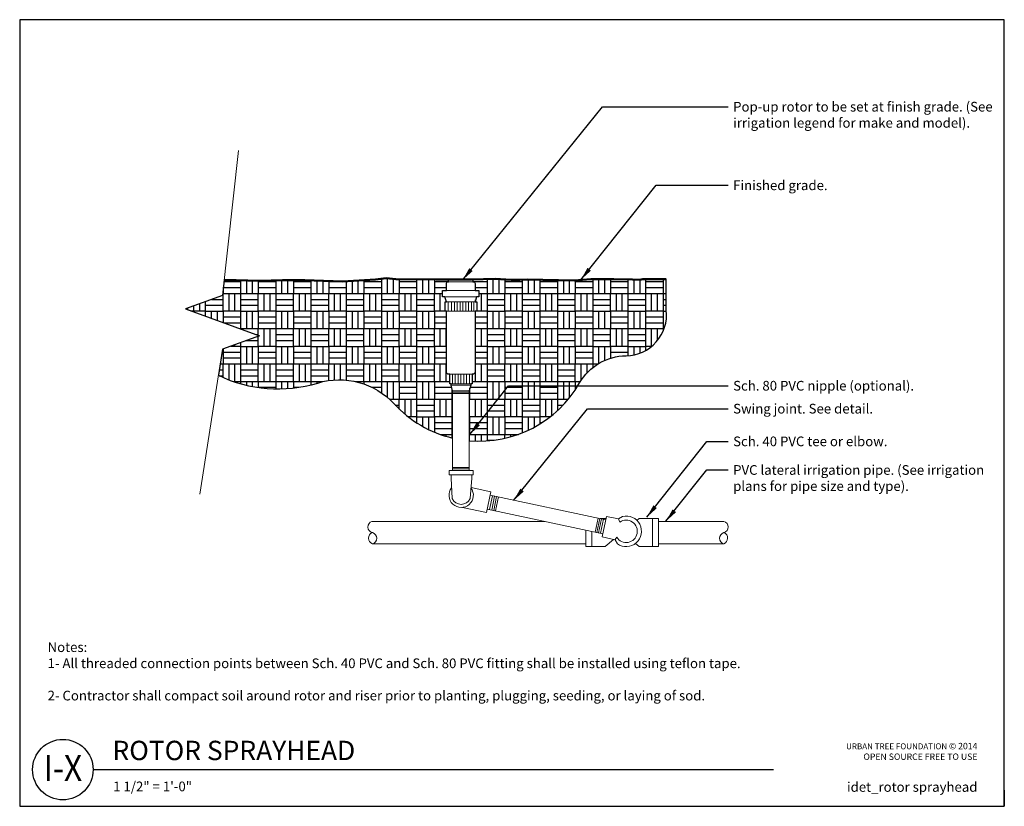
# Model space of a CAD drawing. Units: inches. Extents: x 0.4 to 73.7, y -0.2 to 58.3.
import ezdxf
from ezdxf.enums import TextEntityAlignment as Align

# ---------------------------------------------------------------- set-up
doc = ezdxf.new("R2010")
doc.units = ezdxf.units.IN
doc.header["$LTSCALE"] = 8
doc.header["$MEASUREMENT"] = 0
for name, color, linetype in [('D-070M', 74, 'Continuous'), ('D-TEXT-025M', 1, 'Continuous'), ('D-TEXT-035M', 123, 'Continuous'), ('L-DETL-PATT-013M', 252, 'Continuous'), ('L-DETL-TEXT-025M', 2, 'Continuous'), ('LG-ANNO-025M', 2, 'Continuous')]:
    doc.layers.add(name, color=color, linetype=linetype)
for name, color, linetype, plot in [('D-NPLT', 211, 'Continuous', False), ('L-DETL-NPLT', 211, 'Continuous', False), ('LG-DETL-ANNO-NPLT', 111, 'Continuous', False)]:
    doc.layers.add(name, color=color, linetype=linetype, plot=plot)
for name, color, linetype, lineweight in [('L-CALLOUT', 7, 'Continuous', 5), ('L-DET MED', 7, 'Continuous', 25), ('L-DETL-013M', 4, 'Continuous', 9), ('L-DETL-025M', 3, 'Continuous', 18), ('L-DETL-050M', 5, 'Continuous', 50), ('L-DETL-07M', 2, 'Continuous', 5)]:
    doc.layers.add(name, color=color, linetype=linetype, lineweight=lineweight)
doc.styles.add('DETAIL NUMBER', font='swiss.ttf')
doc.styles.add('DETAIL TEXT', font='arial.ttf')
doc.styles.add('DETAIL TITLE', font='swiss.ttf')
doc.dimstyles.new('LandFX-QLEADER-TEXT-SDIM8', dxfattribs={"dimscale": 8, "dimtxt": 0.09, "dimasz": 0.18, "dimexe": 0.18, "dimexo": 0.0625, "dimgap": 0.045, "dimtad": 0, "dimtih": 1, "dimtoh": 1, "dimdec": 4, "dimzin": 0, "dimdsep": 46, "dimlunit": 4, "dimtxsty": 'DETAIL TEXT', "dimcen": 0.09, "dimadec": 0, "dimazin": 0, "dimtfac": 1, "dimtdec": 4, "dimtofl": 0, "dimtmove": 0, "dimatfit": 3, "dimfxl": 1, "dimtolj": 1, "dimtzin": 0, "dimarcsym": 0})
pattern_1 = [(0, (43.07306330710321, 37.94604455932927), (2.62, 2.62), [0.44, -2.18]), (0, (43.07306330710321, 37.94604455932927), (2.62, 2.62), [0.44, -2.18]), (0, (43.07306330710321, 39.24604455932927), (2.62, 2.62), [1.3, -1.32]), (0, (43.07306330710321, 39.24604455932927), (2.62, 2.62), [1.3, -1.32]), (0, (43.07306330710321, 39.24604455932927), (2.62, 2.62), [0.44, -2.18]), (0, (43.07306330710321, 39.24604455932927), (2.62, 2.62), [0.44, -2.18]), (0, (43.07306330710321, 39.68604455932928), (2.62, 2.62), [1.3, -1.32]), (0, (43.07306330710321, 39.68604455932928), (2.62, 2.62), [1.3, -1.32]), (0, (43.07306330710321, 39.68604455932928), (2.62, 2.62), [1.3, -1.32]), (0, (43.07306330710321, 39.68604455932928), (2.62, 2.62), [1.3, -1.32]), (0, (43.07306330710321, 40.12604455932927), (2.62, 2.62), [1.3, -1.32]), (0, (43.07306330710321, 40.12604455932927), (2.62, 2.62), [1.3, -1.32]), (0, (43.07306330710321, 40.12604455932927), (2.62, 2.62), [1.3, -1.32]), (0, (43.07306330710321, 40.12604455932927), (2.62, 2.62), [1.3, -1.32]), (0, (43.07306330710321, 40.56604455932927), (2.62, 2.62), [1.3, -1.32]), (0, (43.07306330710321, 40.56604455932927), (2.62, 2.62), [1.3, -1.32]), (0, (43.51306330710321, 37.94604455932927), (2.62, 2.62), [0.44, -2.18]), (0, (43.51306330710321, 37.94604455932927), (2.62, 2.62), [0.44, -2.18]), (0, (43.51306330710321, 39.24604455932927), (2.62, 2.62), [0.44, -2.18]), (0, (43.51306330710321, 39.24604455932927), (2.62, 2.62), [0.44, -2.18]), (0, (43.95300730710321, 37.94601255932928), (2.62, 2.62), [4.799999999999999e-05, -2.619952]), (0, (43.95300730710321, 37.94607655932927), (2.62, 2.62), [4.799999999999999e-05, -2.619952]), (0, (43.95302330710321, 37.94602855932927), (2.62, 2.62), [1.6e-05, -2.619984]), (0, (43.95302330710321, 37.94606055932928), (2.62, 2.62), [1.6e-05, -2.619984]), (0, (43.95306330710321, 37.94604455932927), (2.62, 2.62), [0.44, -2.18]), (0, (43.95306330710321, 37.94604455932927), (2.62, 2.62), [0.44, -2.18]), (0, (43.95306330710321, 39.24604455932927), (2.62, 2.62), [0.44, -2.18]), (0, (43.95306330710321, 39.24604455932927), (2.62, 2.62), [0.44, -2.18]), (0, (43.95307130710321, 37.94601255932928), (2.62, 2.62), [4.799999999999999e-05, -2.619952]), (0, (43.95307130710321, 37.94607655932927), (2.62, 2.62), [4.799999999999999e-05, -2.619952]), (0, (43.95310330710321, 37.94604455932927), (2.62, 2.62), [1.6e-05, -2.619984]), (0, (44.37306330710321, 39.26604455932927), (2.62, 2.62), [0.44, -2.18]), (0, (44.37306330710321, 39.26604455932927), (2.62, 2.62), [0.44, -2.18]), (0, (44.37306330710321, 40.56604455932927), (2.62, 2.62), [0.44, -2.18]), (0, (44.37306330710321, 40.56604455932927), (2.62, 2.62), [0.44, -2.18]), (0, (44.39306330710321, 37.94604455932927), (2.62, 2.62), [1.3, -1.32]), (0, (44.39306330710321, 37.94604455932927), (2.62, 2.62), [1.3, -1.32]), (0, (44.39306330710321, 38.38604455932927), (2.62, 2.62), [1.3, -1.32]), (0, (44.39306330710321, 38.38604455932927), (2.62, 2.62), [1.3, -1.32]), (0, (44.39306330710321, 38.38604455932927), (2.62, 2.62), [1.3, -1.32]), (0, (44.39306330710321, 38.38604455932927), (2.62, 2.62), [1.3, -1.32]), (0, (44.39306330710321, 38.82604455932928), (2.62, 2.62), [1.3, -1.32]), (0, (44.39306330710321, 38.82604455932928), (2.62, 2.62), [1.3, -1.32]), (0, (44.39306330710321, 38.82604455932928), (2.62, 2.62), [1.3, -1.32]), (0, (44.39306330710321, 38.82604455932928), (2.62, 2.62), [1.3, -1.32]), (0, (44.39306330710321, 39.26604455932927), (2.62, 2.62), [1.3, -1.32]), (0, (44.39306330710321, 39.26604455932927), (2.62, 2.62), [1.3, -1.32]), (0, (44.81306330710321, 39.26604455932927), (2.62, 2.62), [0.44, -2.18]), (0, (44.81306330710321, 39.26604455932927), (2.62, 2.62), [0.44, -2.18]), (0, (44.81306330710321, 40.56604455932927), (2.62, 2.62), [0.44, -2.18]), (0, (44.81306330710321, 40.56604455932927), (2.62, 2.62), [0.44, -2.18]), (0, (45.25306330710321, 39.26604455932927), (2.62, 2.62), [0.44, -2.18]), (0, (45.25306330710321, 39.26604455932927), (2.62, 2.62), [0.44, -2.18]), (0, (45.25306330710321, 40.56604455932927), (2.62, 2.62), [0.44, -2.18]), (0, (45.25306330710321, 40.56604455932927), (2.62, 2.62), [0.44, -2.18]), (90, (43.07306330710321, 37.94604455932927), (-2.62, 2.62), [1.3, -1.32]), (90, (43.07306330710321, 37.94604455932927), (-2.62, 2.62), [1.3, -1.32]), (90, (43.07306330710321, 39.24604455932927), (-2.62, 2.62), [0.44, -2.18]), (90, (43.07306330710321, 39.24604455932927), (-2.62, 2.62), [0.44, -2.18]), (90, (43.07306330710321, 39.68604455932928), (-2.62, 2.62), [0.44, -2.18]), (90, (43.07306330710321, 39.68604455932928), (-2.62, 2.62), [0.44, -2.18]), (90, (43.07306330710321, 40.12604455932927), (-2.62, 2.62), [0.44, -2.18]), (90, (43.07306330710321, 40.12604455932927), (-2.62, 2.62), [0.44, -2.18]), (90, (43.51306330710321, 37.94604455932927), (-2.62, 2.62), [1.3, -1.32]), (90, (43.51306330710321, 37.94604455932927), (-2.62, 2.62), [1.3, -1.32]), (90, (43.51306330710321, 37.94604455932927), (-2.62, 2.62), [1.3, -1.32]), (90, (43.51306330710321, 37.94604455932927), (-2.62, 2.62), [1.3, -1.32]), (90, (43.95300730710321, 37.94601255932928), (-2.62, 2.62), [6.400000000000001e-05, -2.619936]), (90, (43.95302330710321, 37.94602855932927), (-2.62, 2.62), [3.200000000000001e-05, -2.619968]), (90, (43.95305530710321, 37.94601255932928), (-2.62, 2.62), [6.400000000000001e-05, -2.619936]), (90, (43.95306330710321, 37.94604455932927), (-2.62, 2.62), [1.3, -1.32]), (90, (43.95306330710321, 37.94604455932927), (-2.62, 2.62), [1.3, -1.32]), (90, (43.95306330710321, 37.94604455932927), (-2.62, 2.62), [1.3, -1.32]), (90, (43.95306330710321, 37.94604455932927), (-2.62, 2.62), [1.3, -1.32]), (90, (43.95307130710321, 37.94601255932928), (-2.62, 2.62), [6.400000000000001e-05, -2.619936]), (90, (43.95311930710321, 37.94601255932928), (-2.62, 2.62), [3.200000000000001e-05, -2.619968]), (90, (44.37306330710321, 39.24604455932927), (-2.62, 2.62), [0.44, -2.18]), (90, (44.37306330710321, 39.24604455932927), (-2.62, 2.62), [0.44, -2.18]), (90, (44.37306330710321, 39.26604455932927), (-2.62, 2.62), [1.3, -1.32]), (90, (44.37306330710321, 39.26604455932927), (-2.62, 2.62), [1.3, -1.32]), (90, (44.37306330710321, 39.68604455932928), (-2.62, 2.62), [0.44, -2.18]), (90, (44.37306330710321, 39.68604455932928), (-2.62, 2.62), [0.44, -2.18]), (90, (44.37306330710321, 40.12604455932927), (-2.62, 2.62), [0.44, -2.18]), (90, (44.37306330710321, 40.12604455932927), (-2.62, 2.62), [0.44, -2.18]), (90, (44.39306330710321, 37.94604455932927), (-2.62, 2.62), [1.3, -1.32]), (90, (44.39306330710321, 37.94604455932927), (-2.62, 2.62), [0.44, -2.18]), (90, (44.39306330710321, 37.94604455932927), (-2.62, 2.62), [0.44, -2.18]), (90, (44.39306330710321, 37.94604455932927), (-2.62, 2.62), [1.3, -1.32]), (90, (44.39306330710321, 38.38604455932927), (-2.62, 2.62), [0.44, -2.18]), (90, (44.39306330710321, 38.38604455932927), (-2.62, 2.62), [0.44, -2.18]), (90, (44.39306330710321, 38.82604455932928), (-2.62, 2.62), [0.44, -2.18]), (90, (44.39306330710321, 38.82604455932928), (-2.62, 2.62), [0.44, -2.18]), (90, (44.81306330710321, 39.26604455932927), (-2.62, 2.62), [1.3, -1.32]), (90, (44.81306330710321, 39.26604455932927), (-2.62, 2.62), [1.3, -1.32]), (90, (44.81306330710321, 39.26604455932927), (-2.62, 2.62), [1.3, -1.32]), (90, (44.81306330710321, 39.26604455932927), (-2.62, 2.62), [1.3, -1.32]), (90, (45.25306330710321, 39.26604455932927), (-2.62, 2.62), [1.3, -1.32]), (90, (45.25306330710321, 39.26604455932927), (-2.62, 2.62), [1.3, -1.32]), (90, (45.25306330710321, 39.26604455932927), (-2.62, 2.62), [1.3, -1.32]), (90, (45.25306330710321, 39.26604455932927), (-2.62, 2.62), [1.3, -1.32]), (90, (45.69306330710321, 37.94604455932927), (-2.62, 2.62), [0.44, -2.18]), (90, (45.69306330710321, 37.94604455932927), (-2.62, 2.62), [0.44, -2.18]), (90, (45.69306330710321, 38.38604455932927), (-2.62, 2.62), [0.44, -2.18]), (90, (45.69306330710321, 38.38604455932927), (-2.62, 2.62), [0.44, -2.18]), (90, (45.69306330710321, 38.82604455932928), (-2.62, 2.62), [0.44, -2.18]), (90, (45.69306330710321, 38.82604455932928), (-2.62, 2.62), [0.44, -2.18]), (90, (45.69306330710321, 39.26604455932927), (-2.62, 2.62), [1.3, -1.32]), (90, (45.69306330710321, 39.26604455932927), (-2.62, 2.62), [1.3, -1.32])]

msp = doc.modelspace()

# ---------------------------------------------------------------- hatches: boundary and pattern name
at = {"layer": 'L-DETL-PATT-013M'}
h = msp.add_hatch(dxfattribs=at)
h.set_pattern_fill('BACKFILL', color=256, scale=0.16, pattern_type=2)
h.set_pattern_definition(pattern_1)
edge = h.paths.add_edge_path()
edge.add_line((32.62445838227905, 27.1913507598073), (32.62445838227905, 30.71132341239307))
edge.add_line((32.62445838227905, 30.71132341239307), (32.5116732650804, 31.1315700934279))
edge.add_line((32.5116732650804, 31.1315700934279), (32.5116732650804, 31.22794533314732))
edge.add_line((32.5116732650804, 31.22794533314732), (32.41199123243201, 31.22794533314732))
edge.add_line((32.41199123243201, 31.22794533314732), (32.41199123243201, 31.91622317902643))
edge.add_line((32.41199123243201, 31.91622317902643), (32.41199123243201, 31.93586542498161))
edge.add_line((32.41199123243201, 31.93586542498161), (32.33147102534054, 31.93586542498161))
edge.add_arc((32.3314710253409, 32.10154748916803), 0.1656820641864165, 180.0000000002801, 269.99999999987716, ccw=False)
edge.add_line((32.16578896115448, 32.10154748916722), (32.16578896115448, 36.63856256477393))
edge.add_line((32.16578896115448, 36.63856256477393), (32.08179637166064, 36.63856256477393))
edge.add_line((32.08179637166064, 36.63856256477393), (32.08179637166064, 37.32684041065289))
edge.add_line((32.08179637166064, 37.32684041065289), (32.16578896115448, 37.32684041065289))
edge.add_line((32.16578896115448, 37.32684041065289), (32.05620809808216, 37.70513749291331))
edge.add_line((32.05620809808216, 37.70513749291331), (31.87033585182281, 37.70513749291331))
edge.add_line((31.87033585182281, 37.70513749291331), (31.87033585182281, 38.17800877490333))
edge.add_line((31.87033585182281, 38.17800877490333), (32.16578896115448, 38.17800877490333))
edge.add_line((32.16578896115448, 38.17800877490333), (32.16578896115448, 38.69322245439363))
edge.add_arc((32.28211701442441, 38.69322245439289), 0.1163280532699318, 90.00000000015052, 179.9999999996325, ccw=False)
edge.add_line((32.28211701442411, 38.80955050766282), (32.31697609715389, 38.80955050766289))
edge.add_line((32.31697609715389, 38.80955050766289), (32.31697609715389, 38.90016620668786))
edge.add_arc((32.43554670989353, 38.87246836093269), 0.1217627236264473, 91.05530210067428, 166.8516028434744, ccw=False)
edge.add_line((32.43330415042352, 38.99421043168867), (31.91812906366306, 38.98691497277709))
edge.add_line((31.91812906366306, 38.98691497277709), (31.40295397690261, 38.97961951386552))
edge.add_line((31.40295397690261, 38.97961951386552), (31.16624074742453, 38.98167445872452))
edge.add_line((31.16624074742453, 38.98167445872452), (29.89938164484934, 38.99267226229324))
edge.add_line((29.89938164484934, 38.99267226229324), (28.39580931279608, 39.00572501072097))
edge.add_line((28.39580931279608, 39.00572501072097), (27.68716167841046, 39.07443178274167))
edge.add_line((27.68716167841046, 39.07443178274167), (26.89795349968699, 38.99421043168867))
edge.add_line((26.89795349968699, 38.99421043168867), (24.43328181938358, 38.82833945070362))
edge.add_line((24.43328181938358, 38.82833945070362), (21.63701692335252, 38.92543517275251))
edge.add_line((21.63701692335252, 38.92543517275251), (19.97552887437001, 38.92543517275251))
edge.add_line((19.97552887437001, 38.92543517275251), (18.27869011680809, 38.8901233596867))
edge.add_line((18.27869011680809, 38.8901233596867), (16.95725031506036, 38.92972275883842))
edge.add_line((16.95725031506036, 38.92972275883842), (15.63581051331263, 38.96932215799015))
edge.add_line((15.63581051331263, 38.96932215799015), (15.50811192997468, 37.80507627712556))
edge.add_line((15.50811192997468, 37.80507627712556), (12.76063451052004, 36.80507627712549))
edge.add_line((12.76063451052004, 36.80507627712549), (18.25558934942926, 34.80507627712549))
edge.add_line((18.25558934942926, 34.80507627712549), (15.50811192997468, 33.80507627712556))
edge.add_line((15.50811192997468, 33.80507627712556), (15.20479885852675, 31.85737845418821))
edge.add_arc((19.62997155145315, 41.04276599914107), 10.19575881007375, 244.2769896888786, 286.8956311761223)
edge.add_arc((24.20211482624618, 25.98994406928847), 5.536117815970788, 42.61344311494389, 106.89563117612241, ccw=False)
edge.add_arc((34.60832603897818, 35.56345286740188), 8.603942385865126, 222.6134431149439, 256.6689798908914)
h = msp.add_hatch(dxfattribs=at)
h.set_pattern_fill('BACKFILL', color=256, scale=0.16, pattern_type=2)
h.set_pattern_definition(pattern_1)
edge = h.paths.add_edge_path()
edge.add_arc((34.60832603897818, 35.56345286740188), 8.603942385865126, 265.0001724852879, 330.2164536374123)
edge.add_arc((45.56909696614861, 29.29033947684842), 4.025010497436227, 90.50860976174948, 150.2164536374122, ccw=False)
edge.add_arc((45.50638506339195, 36.3547594779784), 3.039687849635131, 270.5086097617495, 366.4355920959049)
edge.add_line((48.52691826838281, 36.69546665543004), (48.52691826838281, 39.00803084817997))
edge.add_line((48.52691826838281, 39.00803084817997), (47.89355987596164, 39.00803084817997))
edge.add_line((47.89355987596164, 39.00803084817997), (47.26020148354047, 39.00803084817997))
edge.add_line((47.26020148354047, 39.00803084817997), (46.78877510559221, 39.00803084817997))
edge.add_line((46.78877510559221, 39.00803084817997), (46.5406560043055, 38.9584747643699))
edge.add_line((46.5406560043055, 38.9584747643699), (46.01960597710683, 38.98325272033884))
edge.add_line((46.01960597710683, 38.98325272033884), (44.63013866788737, 39.00803084817997))
edge.add_line((44.63013866788737, 39.00803084817997), (42.91811721102289, 39.00803084817997))
edge.add_line((42.91811721102289, 39.00803084817997), (41.67752170458925, 38.90891868055979))
edge.add_line((41.67752170458925, 38.90891868055979), (38.1803374120127, 38.98996295484056))
edge.add_line((38.1803374120127, 38.98996295484056), (37.6289208272193, 38.96850849163732))
edge.add_line((37.6289208272193, 38.96850849163732), (36.98440849111967, 38.95420545887779))
edge.add_line((36.98440849111967, 38.95420545887779), (35.79564048589197, 39.04002313981846))
edge.add_line((35.79564048589197, 39.04002313981846), (34.0288103418925, 38.99421043168861))
edge.add_arc((34.02881034189203, 38.87788237841829), 0.1163280532703226, 5.600213626166806e-10, 89.99999999976899, ccw=False)
edge.add_line((34.14513839516236, 38.87788237841943), (34.14513839516236, 38.80955050766289))
edge.add_line((34.14513839516236, 38.80955050766289), (34.17999747789191, 38.80955050766289))
edge.add_arc((34.17999747789179, 38.69322245439358), 0.1163280532693136, 2.802380549837835e-11, 89.99999999994048, ccw=False)
edge.add_line((34.2963255311611, 38.69322245439363), (34.29632553116154, 38.17800877490333))
edge.add_line((34.29632553116154, 38.17800877490333), (34.59177864049344, 38.17800877490333))
edge.add_line((34.59177864049344, 38.17800877490333), (34.59177864049344, 37.70513749291331))
edge.add_line((34.59177864049344, 37.70513749291331), (34.40590639423431, 37.70513749291331))
edge.add_line((34.40590639423431, 37.70513749291331), (34.29632553116154, 37.32684041065289))
edge.add_line((34.29632553116154, 37.32684041065289), (34.43071462417061, 37.32684041065289))
edge.add_line((34.43071462417061, 37.32684041065289), (34.43071462417061, 36.63856256477393))
edge.add_line((34.43071462417061, 36.63856256477393), (34.29632553116154, 36.63856256477393))
edge.add_line((34.29632553116154, 36.63856256477393), (34.29632553116107, 32.10154748916722))
edge.add_arc((34.13064346697549, 32.10154748916721), 0.1656820641855816, -90.00000000000239, 2.3874235921539366e-12, ccw=False)
edge.add_line((34.13064346697548, 31.93586542498162), (34.07396267779996, 31.93586542498161))
edge.add_line((34.07396267779996, 31.93586542498161), (34.07396267779996, 31.22794533314732))
edge.add_line((34.07396267779996, 31.22794533314732), (33.99161478813972, 31.22794533314732))
edge.add_line((33.99161478813972, 31.22794533314732), (33.99161478813972, 31.13157009342789))
edge.add_line((33.99161478813972, 31.13157009342789), (33.85846885283946, 30.71132341239307))
edge.add_line((33.85846885283946, 30.71132341239307), (33.85846885283946, 26.99224882248015))

# ---------------------------------------------------------------- linework, layer by layer
at = {"layer": 'D-070M'}
msp.add_line((5.886291210557161, 2.532922093353747), (56.50539650574558, 2.532922093353747), dxfattribs=at)
msp.add_circle((3.636291210557161, 2.532922093353747), 2.25, dxfattribs=at)
at = {"layer": 'D-NPLT'}
for p, q in [((0.4240232283045771, 1.003845456281124), (0.4240232283045771, -0.1961545437188761)), ((73.6720232283046, 1.003845456281124), (73.6720232283046, -0.1961545437188761)), ((0.4240232283045771, -0.1961545437188761), (1.624023228304577, -0.1961545437188761)), ((72.47202322830461, -0.196154543718876), (73.6720232283046, -0.1961545437188761))]:
    msp.add_line(p, q, dxfattribs=at)
at = {"layer": 'L-DET MED'}
msp.add_line((32.43330415042352, 38.99421043168867), (34.0288103418925, 38.99421043168867), dxfattribs=at)
at = {"layer": 'L-DETL-013M'}
for p, q in [((32.28211701442411, 38.80955050766289), (34.14513839516236, 38.80955050766289)), ((32.30017805416515, 37.32684041065289), (32.30017805416515, 36.63856256477393)), ((32.55036149629974, 37.32684041065289), (32.55036149629974, 36.63856256477393)), ((32.76874317880289, 37.32684041065289), (32.76874317880289, 36.63856256477393)), ((32.97032681832003, 37.32684041065289), (32.97032681832003, 36.63856256477393)), ((33.18870850082454, 37.32684041065289), (33.18870850082454, 36.63856256477393)), ((33.39029214033986, 37.32684041065289), (33.39029214033986, 36.63856256477393)), ((33.60867382284483, 37.32684041065289), (33.60867382284483, 36.63856256477393)), ((33.81025746236038, 37.32684041065289), (33.81025746236038, 36.63856256477393)), ((34.02863914486466, 37.32684041065289), (34.02863914486466, 36.63856256477393)), ((34.2123329416661, 37.32684041065289), (34.2123329416661, 36.63856256477393)), ((32.63037291493652, 31.93586542498161), (32.63037291493652, 31.22794533314732)), ((32.8319565544523, 31.93586542498161), (32.8319565544523, 31.22794533314732)), ((33.05033823695658, 31.93586542498161), (33.05033823695658, 31.22794533314732)), ((33.25192187647213, 31.93586542498161), (33.25192187647213, 31.22794533314732)), ((33.47030355897664, 31.93586542498161), (33.47030355897665, 31.22794533314732)), ((33.67188719849378, 31.93586542498161), (33.67188719849378, 31.22794533314732)), ((33.8902688809983, 31.93586542498161), (33.8902688809983, 31.22794533314732)), ((32.5116732650804, 31.1315700934279), (33.99161478813972, 31.1315700934279)), ((32.62445838227905, 24.77924714353109), (32.62445838227905, 30.71132341239307)), ((33.85846885283946, 24.77924714353109), (33.85846885283946, 30.71132341239307)), ((32.46251622068258, 24.46333549914701), (34.10097641132894, 24.46333549914701)), ((32.51173154995582, 24.2079290299808), (32.51173154995582, 24.46333549914701)), ((32.51173154995582, 24.2079290299808), (32.60013710466456, 22.68458593515277)), ((34.05244551764623, 24.2079290299808), (33.9361170839427, 22.68458593515277)), ((34.05244551764623, 24.2079290299808), (34.05244551764623, 24.46333549914701)), ((35.47579609860419, 23.19274217676519), (33.99882667478301, 23.50579302532159)), ((35.47579609860419, 23.19274217676519), (35.15326024587944, 21.65984551146832)), ((35.4347477431968, 22.93666420568194), (44.02552772466903, 21.11309324634728)), ((35.15326024587944, 21.65984551146832), (33.36149724682515, 22.03685157189544)), ((35.20599344076323, 21.91047817594288), (43.80298329949824, 20.07228663314642)), ((44.07996936796008, 21.3677085768682), (43.75248796948177, 19.8361276128603)), ((44.07996936796008, 21.3677085768682), (44.97657018170981, 21.17738591937655)), ((44.97657018170981, 21.17738591937638), (45.2791502137543, 21.36261297750427)), ((39.50853989372582, 20.99051847907756), (26.63285888073228, 20.99051847907756)), ((52.80756709346156, 20.99051847907756), (47.95283340963284, 20.99051847907756)), ((42.98230260640549, 20.24776297244294), (42.98230260640549, 19.12442961600149)), ((43.75248796948177, 19.8361276128603), (44.72180633111635, 19.62886973710695)), ((42.5331077393139, 19.31653523364301), (26.66016466934276, 19.31653523364301)), ((44.72180633111635, 19.62886973710695), (44.88865040513588, 19.32404714208822)), ((52.80756709346156, 19.31653523364301), (47.95283340963284, 19.31653523364301))]:
    msp.add_line(p, q, dxfattribs=at)
at = {"layer": 'L-DETL-013M', "linetype": 'Continuous'}
msp.add_lwpolyline([(16.69004727806396, 48.58094649034019), (15.50811192997468, 37.80507627712556), (12.76063451052004, 36.80507627712549), (18.25558934942926, 34.80507627712549), (15.50811192997468, 33.80507627712556), (13.8299962318398, 23.02920606391098)], dxfattribs=at)
at = {"layer": 'L-DETL-013M'}
msp.add_lwpolyline([(34.16395070287263, 24.77924714353109), (34.16395070287263, 24.46333549914701), (32.3616444931613, 24.46333549914701), (32.3616444931613, 24.77924714353109)], close=True, dxfattribs=at)
for centre, radius, start, end in [((33.26812709430283, 23.00067084227275), 0.7390018160561148, 205.3232949999993, 334.6767050000007), ((45.54097571346666, 20.25577445835641), 1.137384763292132, 235.0031849029725, 103.3088223905353)]:
    msp.add_arc(centre, radius, start, end, dxfattribs=at)
at = {"layer": 'L-DETL-025M'}
for p, q in [((32.31697609715389, 38.87788237841943), (32.31697609715389, 38.80955050766289)), ((34.14513839516236, 38.87788237841943), (34.14513839516236, 38.80955050766289)), ((31.87033585182281, 38.17800877490333), (34.59177864049344, 38.17800877490333)), ((31.87033585182281, 38.17800877490333), (31.87033585182281, 37.70513749291331)), ((32.16578896115448, 38.69322245439363), (32.16578896115448, 38.17800877490333)), ((34.29632553116154, 38.69322245439363), (34.29632553116154, 38.17800877490333)), ((34.59177864049344, 38.17800877490333), (34.59177864049344, 37.70513749291331)), ((31.87033585182281, 37.70513749291331), (34.59177864049344, 37.70513749291331)), ((32.16578896115448, 37.32684041065289), (32.05620809808216, 37.70513749291331)), ((34.29632553116154, 37.32684041065289), (34.40590639423431, 37.70513749291331)), ((32.08179637166064, 37.32684041065289), (32.08179637166064, 36.63856256477393)), ((32.08179637166064, 37.32684041065289), (34.43071462417061, 37.32684041065289)), ((32.08179637166064, 36.63856256477393), (34.43071462417061, 36.63856256477393)), ((32.16578896115448, 36.63856256477393), (32.16578896115448, 32.10154748916722)), ((34.29632553116154, 36.63856256477393), (34.29632553116154, 32.10154748916722)), ((34.43071462417061, 37.32684041065289), (34.43071462417061, 36.63856256477393)), ((32.33147102534054, 31.93586542498161), (34.13064346697548, 31.93586542498161)), ((32.41199123243201, 31.91622317902643), (32.41199123243201, 31.22794533314732)), ((34.07396267779996, 31.91622317902643), (34.07396267779996, 31.22794533314732)), ((32.41199123243201, 31.22794533314732), (34.07396267779996, 31.22794533314732)), ((32.5116732650804, 31.22794533314732), (32.5116732650804, 31.1315700934279)), ((32.5116732650804, 31.1315700934279), (32.62445838227905, 30.71132341239307)), ((33.99161478813972, 31.1315700934279), (33.85846885283946, 30.71132341239307)), ((33.99161478813972, 31.22794533314732), (33.99161478813972, 31.1315700934279)), ((32.62445838227905, 30.71132341239307), (33.85846885283946, 30.71132341239307)), ((43.60081637466966, 21.20324541000606), (44.04480398712327, 21.20324541000606)), ((46.49769134185659, 21.20324541000606), (46.34109304425397, 21.06414093263825)), ((46.49769134185659, 21.20324541000606), (47.95283340963284, 21.20324541000606)), ((47.95283340963284, 21.20324541000606), (47.95283340963284, 19.12442961600149)), ((42.5331077393139, 20.34381261024924), (42.5331077393139, 19.12442961600149)), ((43.98824980708992, 19.12442961600149), (42.5331077393139, 19.12442961600149)), ((43.98824980708992, 19.12442961600149), (44.58827139495975, 19.65742193244552)), ((46.49769134185659, 19.12442961600149), (46.23686555828522, 19.35611817752054)), ((47.95283340963284, 19.12442961600149), (46.49769134185659, 19.12442961600149))]:
    msp.add_line(p, q, dxfattribs=at)
msp.add_lwpolyline([(34.17999747789191, 38.80955050766282), (34.14513839516236, 38.80955050766289)], dxfattribs=at)
for centre, radius, start, end in [((32.43330415042352, 38.87788237841943), 0.1163280532691863, 90, 180), ((34.0288103418925, 38.87788237841943), 0.1163280532691863, 0, 90), ((32.28211701442411, 38.69322245439363), 0.1163280532691863, 90, 180), ((34.17999747789191, 38.69322245439363), 0.1163280532691863, 0, 90), ((32.33147102534054, 32.10154748916722), 0.1656820641855913, 180, 270), ((34.13064346697548, 32.10154748916722), 0.1656820641855913, 270, 0)]:
    msp.add_arc(centre, radius, start, end, dxfattribs=at)
at = {"layer": 'L-DETL-050M'}
for points in [[(26.89795349968699, 38.99421043168867), (24.43328181938358, 38.82833945070362), (21.63701692335252, 38.92543517275251), (19.97552887437001, 38.92543517275251), (18.27869011680809, 38.8901233596867), (15.63581051331263, 38.96932215799015)], [(26.89795349968699, 38.99421043168867), (27.68716167841046, 39.07443178274167), (28.39580931279608, 39.00572501072097), (31.40295397690261, 38.97961951386552), (32.43330415042352, 38.99421043168867), (34.0288103418925, 38.99421043168867), (35.79564048589197, 39.04002313981846), (36.98440849111967, 38.95420545887779), (37.6289208272193, 38.96850849163732), (38.1803374120127, 38.98996295484056), (41.67752170458925, 38.90891868055979), (42.91811721102289, 39.00803084817997), (44.63013866788737, 39.00803084817997), (46.01960597710683, 38.98325272033884), (46.5406560043055, 38.9584747643699), (46.78877510559221, 39.00803084817997), (47.26020148354047, 39.00803084817997), (48.52691826838281, 39.00803084817997)]]:
    msp.add_lwpolyline(points, dxfattribs=at)
at = {"layer": 'L-DETL-07M'}
for p, q in [((43.76801843308499, 40.95737774108332), (42.14202578311741, 38.94602828304714)), ((32.62445838227905, 30.61093204389771), (33.85846885283946, 30.61093204389771)), ((32.62445838227905, 30.51093381617392), (33.85846885283946, 30.51093381617392)), ((32.62445838227905, 24.99288686046934), (33.85846885283946, 24.99288686046934)), ((32.62445838227905, 24.89288863274244), (33.85846885283946, 24.89288863274244)), ((35.59345014734823, 22.90297529929477), (35.37692921475151, 21.87393234058906)), ((35.75499805275491, 22.86868643782618), (35.53842569543418, 21.83939778322596)), ((35.90698095997482, 22.83642028206681), (35.69035717793236, 21.80691450086472)), ((36.03495423615164, 22.80925660144112), (35.81829617096106, 21.77955654907097)), ((43.45605007002201, 21.23397453797963), (43.23364386374875, 20.1938238394478)), ((43.58402334620065, 21.20681085735706), (43.36161713992579, 20.16666015882507)), ((43.7119966223761, 21.17964717673432), (43.48955613295289, 20.13930220702804)), ((43.86397952959215, 21.14738673483102), (43.64148761545153, 20.10681892466702)), ((44.97657018170981, 21.17738591937655), (45.07709462242725, 20.94634738460446)), ((47.50363854254011, 21.20324541000606), (47.50363854254011, 19.12442961600149)), ((44.71548121647221, 19.6404256636249), (44.83599134218799, 19.81410300881051))]:
    msp.add_line(p, q, dxfattribs=at)
for points in [[(26.63285888073228, 20.99051847907756, 0.7540898478437318), (26.66016466934276, 20.15603687357728, -0.780068), (26.66016466934276, 19.32434485409459, -0.6468729999999999), (26.64093182353441, 20.1613336198822)], [(52.80756709346156, 20.99832809952915, -0.780068), (52.80756709346156, 20.15603687357728, 0.780068), (52.80756709346156, 19.32434485409459, 0.6468729999999999), (52.82679993926946, 20.1613336198822, 0.6468729999999999)]]:
    msp.add_lwpolyline(points, format="xyb", dxfattribs=at)
for centre, radius, start, end in [((33.26812709430283, 22.93845835707421), 0.9064235674170015, 142.0801062100734, 36.50843300000056), ((45.54097571346666, 20.25577445835641), 0.8319114334416264, 212.0670702527643, 123.8905873658439)]:
    msp.add_arc(centre, radius, start, end, dxfattribs=at)
at = {"layer": 'L-DETL-NPLT'}
for points in [[(32.62445838227905, 27.1913507598073), (32.62445838227905, 30.71132341239307), (32.5116732650804, 31.1315700934279), (32.5116732650804, 31.22794533314732), (32.41199123243201, 31.22794533314732), (32.41199123243201, 31.91622317902643), (32.41199123243201, 31.93586542498161), (32.33147102534054, 31.93586542498161, -0.4142135623710351), (32.16578896115448, 32.10154748916722), (32.16578896115448, 36.63856256477393), (32.08179637166064, 36.63856256477393), (32.08179637166064, 37.32684041065289), (32.16578896115448, 37.32684041065289), (32.05620809808216, 37.70513749291331), (31.87033585182281, 37.70513749291331), (31.87033585182281, 38.17800877490333), (32.16578896115448, 38.17800877490333), (32.16578896115448, 38.69322245439363, -0.4142135623704295), (32.28211701442411, 38.80955050766282), (32.31697609715389, 38.80955050766289), (32.31697609715389, 38.90016620668786, -0.3433337333754199), (32.43330415042352, 38.99421043168867), (31.91812906366306, 38.98691497277709), (31.40295397690261, 38.97961951386552), (31.16624074742453, 38.98167445872452), (29.89938164484934, 38.99267226229324), (28.39580931279608, 39.00572501072097), (27.68716167841046, 39.07443178274167), (26.89795349968699, 38.99421043168867), (24.43328181938358, 38.82833945070362), (21.63701692335252, 38.92543517275251), (19.97552887437001, 38.92543517275251), (18.27869011680809, 38.8901233596867), (16.95725031506036, 38.92972275883842), (15.63581051331263, 38.96932215799015), (15.50811192997468, 37.80507627712556), (12.76063451052004, 36.80507627712549), (18.25558934942926, 34.80507627712549), (15.50811192997468, 33.80507627712556), (15.20479885852675, 31.85737845418821, 0.1881325055665367), (22.59315713846161, 31.28709949755637, -0.2880783739986155), (28.27635570423627, 29.73816521276757, 0.1496987476977935)], [(33.85846885283946, 26.99224882248015, 0.2924975802302188), (42.07575761731084, 31.2896617866158, -0.2665833621673026), (45.53336775953437, 33.3151913906791, 0.4448469842085992), (48.52691826838281, 36.69546665543004), (48.52691826838281, 39.00803084817997), (47.89355987596164, 39.00803084817997), (47.26020148354047, 39.00803084817997), (46.78877510559221, 39.00803084817997), (46.5406560043055, 38.9584747643699), (46.01960597710683, 38.98325272033884), (44.63013866788737, 39.00803084817997), (42.91811721102289, 39.00803084817997), (41.67752170458925, 38.90891868055979), (38.1803374120127, 38.98996295484056), (37.6289208272193, 38.96850849163732), (36.98440849111967, 38.95420545887779), (35.79564048589197, 39.04002313981846), (34.0288103418925, 38.99421043168861, -0.414213562369034), (34.14513839516236, 38.87788237841943), (34.14513839516236, 38.80955050766289), (34.17999747789191, 38.80955050766289, -0.4142135623726478), (34.2963255311611, 38.69322245439363), (34.29632553116154, 38.17800877490333), (34.59177864049344, 38.17800877490333), (34.59177864049344, 37.70513749291331), (34.40590639423431, 37.70513749291331), (34.29632553116154, 37.32684041065289), (34.43071462417061, 37.32684041065289), (34.43071462417061, 36.63856256477393), (34.29632553116154, 36.63856256477393), (34.29632553116107, 32.10154748916722, -0.41421356237312), (34.13064346697548, 31.93586542498162), (34.07396267779996, 31.93586542498161), (34.07396267779996, 31.22794533314732), (33.99161478813972, 31.22794533314732), (33.99161478813972, 31.13157009342789), (33.85846885283946, 30.71132341239307), (33.85846885283946, 26.99224882248015)]]:
    msp.add_lwpolyline(points, format="xyb", close=True, dxfattribs=at)
at = {"layer": 'LG-DETL-ANNO-NPLT'}
msp.add_lwpolyline([(0.4240232283045771, -0.1961545437188761), (73.6720232283046, -0.1961545437188761), (73.6720232283046, 58.30784545628111), (0.4240232283045771, 58.30784545628111)], close=True, dxfattribs=at)

# ---------------------------------------------------------------- texts
at = {"layer": 'D-TEXT-025M', "style": 'DETAIL TITLE'}
msp.add_text('ROTOR SPRAYHEAD', height=1.44, dxfattribs=at).set_placement((7.325934878409186, 3.237423719661507))
at = {"layer": 'D-TEXT-025M', "style": 'DETAIL NUMBER', "width": 0.9}
msp.add_text('I-X', height=1.92, dxfattribs=at).set_placement((3.636291210557161, 1.694777942941897), align=Align.CENTER)
at = {"layer": 'D-TEXT-035M', "style": 'DETAIL TEXT'}
msp.add_text('1 1/2" = 1\'-0"', height=0.72, dxfattribs=at).set_placement((7.381791884577865, 0.9217895655842199))
msp.add_text('idet_rotor sprayhead', height=0.72, dxfattribs=at).set_placement((71.6718455870045, 0.8825480380197064), align=Align.RIGHT)
at = {"layer": 'L-DETL-TEXT-025M', "insert": (2.5, 12), "char_height": 0.72, "attachment_point": 1, "style": 'DETAIL TEXT'}
msp.add_mtext_dynamic_manual_height_columns('Notes:\\P1- All threaded connection points between Sch. 40 PVC and Sch. 80 PVC fitting shall be installed using teflon tape. \\P\\P2- Contractor shall compact soil around rotor and riser prior to planting, plugging, seeding, or laying of sod. ', width=65.5, gutter_width=3.6, heights=[0], dxfattribs=at)
at = {"layer": 'L-DETL-TEXT-025M', "insert": (71.67184558700453, 4.520854102768255), "char_height": 0.4375, "width": 17.43078627249622, "attachment_point": 3, "style": 'DETAIL TEXT'}
msp.add_mtext('URBAN TREE FOUNDATION {\\H1.0833x;© 2014\\POPEN SOURCE FREE TO USE}', dxfattribs=at)
at = {"layer": 'LG-ANNO-025M', "char_height": 0.72, "attachment_point": 1, "style": 'DETAIL TEXT'}
for s, insert in [('Pop-up rotor to be set at finish grade. (See \\Pirrigation legend for make and model). ', (53.5005721636869, 52.19569266052143)), ('Finished grade.  ', (53.5005721636869, 46.35068474086761)), ('Sch. 80 PVC nipple (optional).', (53.5005721636869, 31.44333898582413)), ('Swing joint. See detail.', (53.5005721636869, 29.73781770327103)), ('Sch. 40 PVC tee or elbow. ', (53.5005721636869, 27.30609086932371)), ('PVC lateral irrigation pipe. (See irrigation \\Pplans for pipe size and type). ', (53.5005721636869, 25.17825305208554))]:
    msp.add_mtext(s, dxfattribs=dict(at, insert=insert))

# ---------------------------------------------------------------- leaders
at = {"layer": 'L-CALLOUT', "annotation_type": 0, "has_hookline": 1, "hookline_direction": 0}
for points, text_width in [([(33.36800915048434, 38.94061345903947), (43.7698390626316, 51.83870258768422), (53.1405721636869, 51.83569266052143)], 18.89091405184175), ([(42.17159604877509, 38.96557156067047), (47.76863600253512, 45.99068474086761), (53.1405721636869, 45.99068474086761)], 6.763383356070942), ([(33.91218331161832, 27.45926539708924), (36.79519166098839, 31.08333898582413), (53.1405721636869, 31.08333898582413)], 13.34210095497954), ([(37.17063735112924, 22.54624360722443), (42.66045273427505, 29.37781770327103), (53.1405721636869, 29.37781770327103)], 10.04365620736698), ([(47.07419936863403, 21.30015179339972), (51.53402081105537, 26.94609086932371), (53.1405721636869, 26.94609086932371)], 11.6643929058663), ([(48.50012407591782, 20.99957518521262), (51.53402081105537, 24.81825305208554), (53.1405721636869, 24.81825305208554)], 18.07858117326057)]:
    msp.add_leader(points, dimstyle='LandFX-QLEADER-TEXT-SDIM8', override={"dimasz": 0.125, "dimgap": 0.045, "dimtad": 0}, dxfattribs=dict(at, text_width=text_width))

doc.saveas('drawing.dxf')
